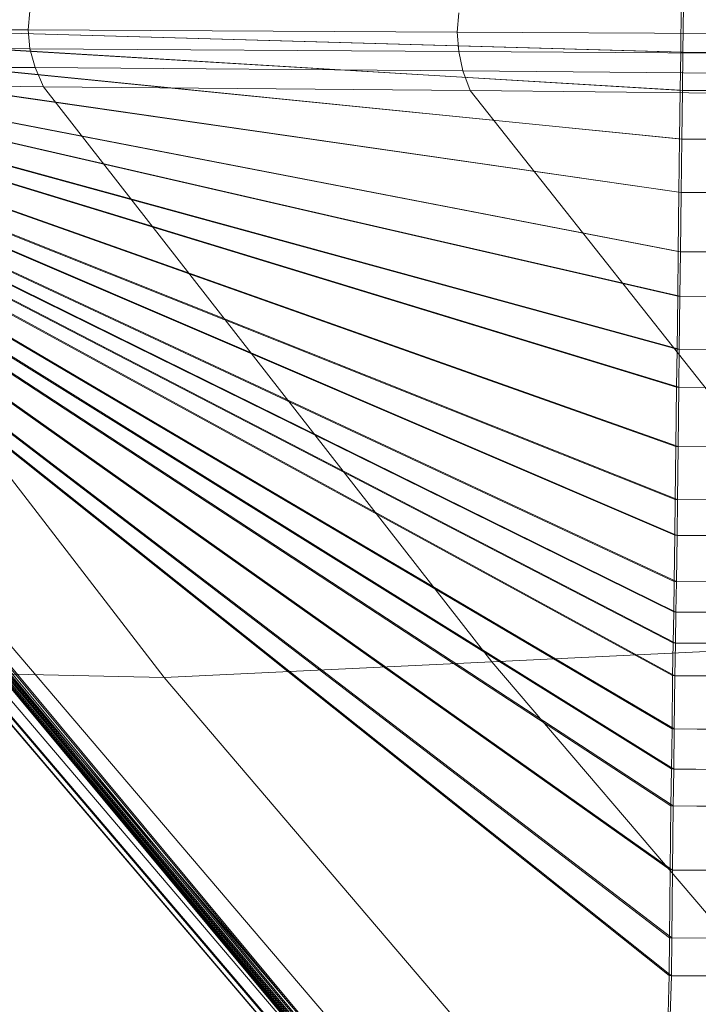
# Model space of a CAD drawing. Units: millimetres. Extents: x -6908 to -2401, y 2938 to 6733.
# Drawn here: x -6849 to -6795, y 5422 to 5500 of the extents above; entities that cross this region are included whole.
import ezdxf

# ---------------------------------------------------------------- set-up
doc = ezdxf.new("R2010")
doc.units = ezdxf.units.MM
doc.linetypes.add('K5LT32776', pattern=[0])
doc.linetypes.add('K5LT32777', pattern=[0])
doc.layers.get('0').update_dxf_attribs({"true_color": 0x5890e1})

# ---------------------------------------------------------------- blocks, each defined once
blk = doc.blocks.new('U1')
at = {"color": 121, "linetype": 'K5LT32777', "lineweight": 18, "true_color": 0xa6e5e5}
for p, q in [((-6848.472, 5499.038), (-6848.35, 5500.522)), ((-6814.516, 5498.857), (-6814.406, 5500.383)), ((-6848.472, 5499.038), (-6875.231, 5499.187)), ((-6814.516, 5498.857), (-6848.472, 5499.038)), ((-6848.472, 5499.038), (-6848.333, 5497.547)), ((-6776.172, 5498.653), (-6814.516, 5498.857)), ((-6814.516, 5498.857), (-6814.403, 5497.325)), ((-6848.333, 5497.547), (-6875.105, 5497.735)), ((-6847.931, 5496.048), (-6848.333, 5497.547)), ((-6814.403, 5497.325), (-6848.333, 5497.547)), ((-6814.068, 5495.786), (-6814.403, 5497.325)), ((-6776.087, 5497.058), (-6814.403, 5497.325)), ((-6847.931, 5496.048), (-6874.668, 5496.276)), ((-6847.268, 5494.541), (-6847.931, 5496.048)), ((-6814.068, 5495.786), (-6847.931, 5496.048)), ((-6813.511, 5494.241), (-6814.068, 5495.786)), ((-6775.822, 5495.459), (-6814.068, 5495.786)), ((-6837.713, 5447.827), (-6873.921, 5494.81)), ((-6847.268, 5494.541), (-6873.921, 5494.81)), ((-6811.784, 5449.064), (-6847.268, 5494.541)), ((-6813.511, 5494.241), (-6847.268, 5494.541)), ((-6778.976, 5450.63), (-6813.511, 5494.241)), ((-6775.377, 5493.854), (-6813.511, 5494.241)), ((-6849.82, 5450.293), (-6807.659, 5400.914)), ((-6778.976, 5450.63), (-6811.784, 5449.064)), ((-6851.095, 5449.331), (-6808.877, 5399.879)), ((-6811.784, 5449.064), (-6837.713, 5447.827)), ((-6811.784, 5449.064), (-6771.258, 5401.587)), ((-6837.713, 5447.827), (-6852.801, 5448.162)), ((-6852.801, 5448.162), (-6810.559, 5398.568)), ((-6852.711, 5448.136), (-6810.431, 5398.581)), ((-6852.058, 5448.612), (-6809.801, 5399.101)), ((-6853.082, 5447.911), (-6810.81, 5398.315)), ((-6853.052, 5447.902), (-6810.767, 5398.319)), ((-6837.713, 5447.827), (-6796.065, 5399.034))]:
    blk.add_line(p, q, dxfattribs=at)
blk = doc.blocks.new('U0')
blk.add_blockref('U1', (0, 0))
blk = doc.blocks.new('U15')
at = {"color": 33, "linetype": 'K5LT32776', "lineweight": 18, "true_color": 0xe18f57}
for p, q in [((-6796.84, 5497.273), (-6796.794, 5500.959)), ((-6796.617, 5500.946), (-6796.663, 5497.26)), ((-6796.93, 5490.413), (-6887.005, 5499.414)), ((-6796.883, 5494.263), (-6887.004, 5499.651)), ((-6796.84, 5497.273), (-6886.997, 5499.838)), ((-6796.753, 5490.4), (-6886.831, 5499.434)), ((-6796.706, 5494.25), (-6886.83, 5499.672)), ((-6796.663, 5497.26), (-6886.821, 5499.829)), ((-6796.979, 5486.196), (-6887.003, 5499.154)), ((-6797.075, 5477.988), (-6887.001, 5498.648)), ((-6797.03, 5481.502), (-6886.998, 5498.865)), ((-6796.802, 5486.183), (-6886.826, 5499.146)), ((-6796.898, 5477.975), (-6886.824, 5498.64)), ((-6796.853, 5481.489), (-6886.821, 5498.857)), ((-6797.167, 5470.787), (-6887.006, 5498.203)), ((-6797.218, 5466.093), (-6887.001, 5497.914)), ((-6797.124, 5473.798), (-6887, 5498.39)), ((-6796.99, 5470.775), (-6886.83, 5498.195)), ((-6797.041, 5466.081), (-6886.825, 5497.906)), ((-6796.947, 5473.785), (-6886.823, 5498.382)), ((-6797.394, 5453.014), (-6887.021, 5497.106)), ((-6797.355, 5455.421), (-6887.01, 5497.255)), ((-6797.309, 5459.069), (-6887.008, 5497.48)), ((-6797.267, 5461.904), (-6887, 5497.656)), ((-6797.217, 5453.001), (-6886.844, 5497.098)), ((-6797.177, 5455.409), (-6886.833, 5497.247)), ((-6797.131, 5459.056), (-6886.831, 5497.472)), ((-6797.09, 5461.891), (-6886.823, 5497.648)), ((-6796.883, 5494.263), (-6796.84, 5497.273)), ((-6773.079, 5497.089), (-6796.84, 5497.273)), ((-6796.663, 5497.26), (-6796.706, 5494.25)), ((-6772.902, 5497.077), (-6796.663, 5497.26)), ((-6797.567, 5440.589), (-6887.044, 5496.337)), ((-6797.475, 5447.98), (-6887.04, 5496.793)), ((-6797.523, 5443.765), (-6887.039, 5496.533)), ((-6797.434, 5450.556), (-6887.031, 5496.953)), ((-6797.39, 5440.576), (-6886.867, 5496.329)), ((-6797.297, 5447.967), (-6886.864, 5496.785)), ((-6797.346, 5443.752), (-6886.862, 5496.525)), ((-6797.257, 5450.543), (-6886.854, 5496.945)), ((-6797.609, 5437.676), (-6887.051, 5496.156)), ((-6797.662, 5432.607), (-6887.044, 5495.845)), ((-6797.712, 5427.245), (-6887.029, 5495.516)), ((-6797.432, 5437.663), (-6886.875, 5496.148)), ((-6797.485, 5432.594), (-6886.867, 5495.837)), ((-6797.534, 5427.232), (-6886.852, 5495.508)), ((-6797.754, 5424.257), (-6887.036, 5495.331)), ((-6797.577, 5424.244), (-6886.859, 5495.323)), ((-6799.476, 5386.508), (-6889.138, 5494.137)), ((-6799.45, 5386.501), (-6889.113, 5494.135)), ((-6799.459, 5386.527), (-6889.107, 5494.141)), ((-6799.416, 5386.492), (-6889.081, 5494.132)), ((-6799.383, 5386.483), (-6889.049, 5494.13)), ((-6799.349, 5386.474), (-6889.017, 5494.127)), ((-6799.403, 5386.583), (-6889.009, 5494.154)), ((-6799.322, 5386.467), (-6888.993, 5494.125)), ((-6799.301, 5386.485), (-6888.957, 5494.129)), ((-6799.24, 5386.54), (-6888.856, 5494.142)), ((-6888.845, 5494.174), (-6799.307, 5386.676)), ((-6888.69, 5494.162), (-6799.141, 5386.632)), ((-6799.171, 5386.805), (-6888.615, 5494.203)), ((-6799.004, 5386.761), (-6888.457, 5494.191)), ((-6798.997, 5386.972), (-6888.318, 5494.241)), ((-6798.828, 5386.927), (-6888.159, 5494.228)), ((-6798.782, 5387.175), (-6887.954, 5494.286)), ((-6798.613, 5387.13), (-6887.795, 5494.274)), ((-6796.93, 5490.413), (-6796.883, 5494.263)), ((-6773.121, 5494.079), (-6796.883, 5494.263)), ((-6796.706, 5494.25), (-6796.753, 5490.4)), ((-6772.944, 5494.066), (-6796.706, 5494.25)), ((-6796.979, 5486.196), (-6796.93, 5490.413)), ((-6773.168, 5490.229), (-6796.93, 5490.413)), ((-6796.753, 5490.4), (-6796.802, 5486.183)), ((-6772.991, 5490.216), (-6796.753, 5490.4)), ((-6797.03, 5481.502), (-6796.979, 5486.196)), ((-6773.217, 5486.012), (-6796.979, 5486.196)), ((-6796.802, 5486.183), (-6796.853, 5481.489)), ((-6773.04, 5485.999), (-6796.802, 5486.183)), ((-6797.075, 5477.988), (-6797.03, 5481.502)), ((-6773.269, 5481.318), (-6797.03, 5481.502)), ((-6796.853, 5481.489), (-6796.898, 5477.975)), ((-6773.091, 5481.305), (-6796.853, 5481.489)), ((-6797.124, 5473.798), (-6797.075, 5477.988)), ((-6773.314, 5477.804), (-6797.075, 5477.988)), ((-6796.898, 5477.975), (-6796.947, 5473.785)), ((-6773.137, 5477.791), (-6796.898, 5477.975)), ((-6797.167, 5470.787), (-6797.124, 5473.798)), ((-6773.363, 5473.614), (-6797.124, 5473.798)), ((-6796.947, 5473.785), (-6796.99, 5470.775)), ((-6773.185, 5473.601), (-6796.947, 5473.785)), ((-6797.218, 5466.093), (-6797.167, 5470.787)), ((-6773.405, 5470.604), (-6797.167, 5470.787)), ((-6796.99, 5470.775), (-6797.041, 5466.081)), ((-6773.228, 5470.591), (-6796.99, 5470.775)), ((-6797.267, 5461.904), (-6797.218, 5466.093)), ((-6773.457, 5465.91), (-6797.218, 5466.093)), ((-6797.041, 5466.081), (-6797.09, 5461.891)), ((-6773.279, 5465.897), (-6797.041, 5466.081)), ((-6797.309, 5459.069), (-6797.267, 5461.904)), ((-6773.505, 5461.72), (-6797.267, 5461.904)), ((-6797.09, 5461.891), (-6797.131, 5459.056)), ((-6773.328, 5461.707), (-6797.09, 5461.891)), ((-6797.355, 5455.421), (-6797.309, 5459.069)), ((-6773.547, 5458.885), (-6797.309, 5459.069)), ((-6797.131, 5459.056), (-6797.177, 5455.409)), ((-6773.37, 5458.873), (-6797.131, 5459.056)), ((-6797.394, 5453.014), (-6797.355, 5455.421)), ((-6773.593, 5455.238), (-6797.355, 5455.421)), ((-6797.177, 5455.409), (-6797.217, 5453.001)), ((-6773.416, 5455.225), (-6797.177, 5455.409)), ((-6797.434, 5450.556), (-6797.394, 5453.014)), ((-6773.633, 5452.83), (-6797.394, 5453.014)), ((-6797.217, 5453.001), (-6797.257, 5450.543)), ((-6773.455, 5452.817), (-6797.217, 5453.001)), ((-6797.475, 5447.98), (-6797.434, 5450.556)), ((-6773.673, 5450.372), (-6797.434, 5450.556)), ((-6797.257, 5450.543), (-6797.297, 5447.967)), ((-6773.495, 5450.36), (-6797.257, 5450.543)), ((-6797.523, 5443.765), (-6797.475, 5447.98)), ((-6773.713, 5447.796), (-6797.475, 5447.98)), ((-6797.297, 5447.967), (-6797.346, 5443.752)), ((-6773.536, 5447.784), (-6797.297, 5447.967)), ((-6797.567, 5440.589), (-6797.523, 5443.765)), ((-6773.762, 5443.581), (-6797.523, 5443.765)), ((-6797.346, 5443.752), (-6797.39, 5440.576)), ((-6773.585, 5443.568), (-6797.346, 5443.752)), ((-6797.609, 5437.676), (-6797.567, 5440.589)), ((-6773.805, 5440.405), (-6797.567, 5440.589)), ((-6797.39, 5440.576), (-6797.432, 5437.663)), ((-6773.628, 5440.393), (-6797.39, 5440.576)), ((-6797.662, 5432.607), (-6797.609, 5437.676)), ((-6773.848, 5437.492), (-6797.609, 5437.676)), ((-6797.432, 5437.663), (-6797.485, 5432.594)), ((-6773.67, 5437.479), (-6797.432, 5437.663)), ((-6797.712, 5427.245), (-6797.662, 5432.607)), ((-6773.901, 5432.423), (-6797.662, 5432.607)), ((-6797.485, 5432.594), (-6797.534, 5427.232)), ((-6773.724, 5432.41), (-6797.485, 5432.594)), ((-6797.754, 5424.257), (-6797.712, 5427.245)), ((-6773.95, 5427.061), (-6797.712, 5427.245)), ((-6797.534, 5427.232), (-6797.577, 5424.244)), ((-6773.773, 5427.048), (-6797.534, 5427.232)), ((-6797.754, 5424.257), (-6798.782, 5387.175)), ((-6797.577, 5424.244), (-6798.613, 5387.13)), ((-6773.993, 5424.074), (-6797.754, 5424.257)), ((-6773.816, 5424.061), (-6797.577, 5424.244))]:
    blk.add_line(p, q, dxfattribs=at)
blk = doc.blocks.new('U14')
blk.add_blockref('U15', (0, 0))

msp = doc.modelspace()

# ---------------------------------------------------------------- block references
for name in ['U0', 'U14']:
    msp.add_blockref(name, (0, 0))

doc.saveas('drawing.dxf')
